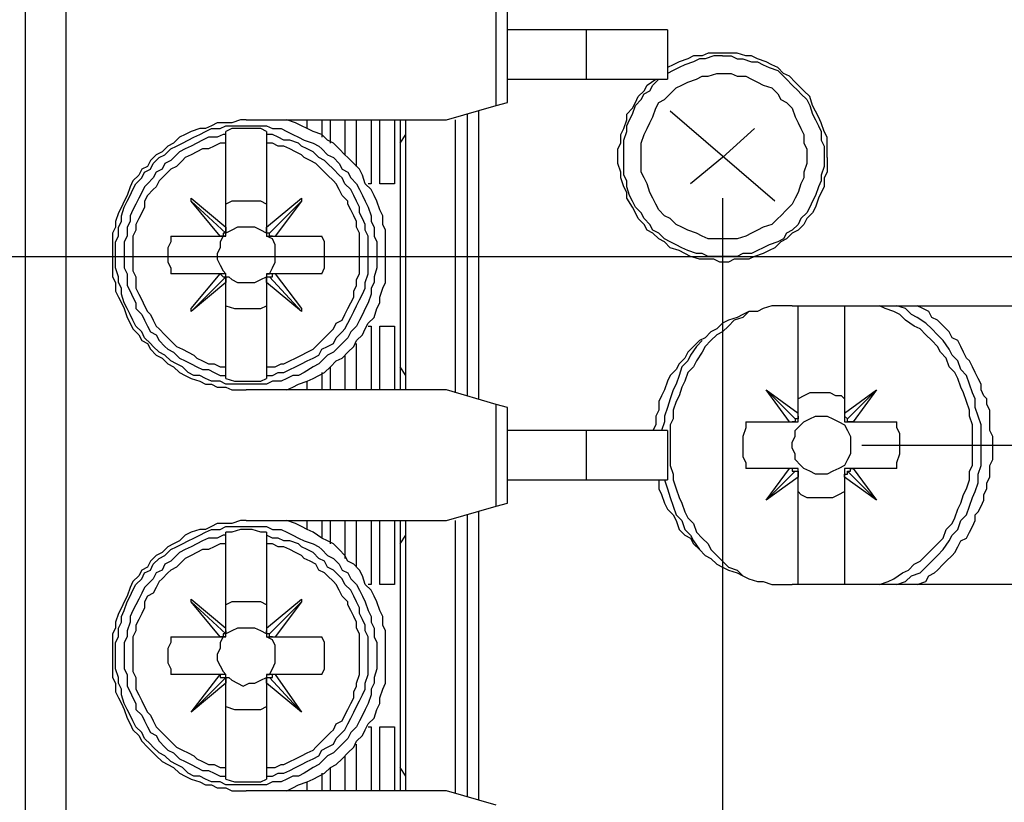
# Model space of a CAD drawing. Extents: x 4 to 294, y 10 to 419.
# Drawn here: x 132 to 156, y 151 to 170 of the extents above; entities that cross this region are included whole.
import ezdxf

# ---------------------------------------------------------------- set-up
doc = ezdxf.new("R2010")
doc.units = 0
doc.header["$MEASUREMENT"] = 0
doc.layers.add('CALQUE_1', color=160, linetype='Continuous')

msp = doc.modelspace()

# ---------------------------------------------------------------- linework, layer by layer
at = {"layer": 'CALQUE_1', "color": 7}
for p, q in [((132.577, 138.574), (132.577, 179.851)), ((133.565, 138.574), (133.565, 179.851)), ((144.007, 167.715), (144.007, 170.184)), ((144.289, 167.785), (144.289, 170.114)), ((146.194, 169.549), (144.289, 169.549)), ((148.17, 169.549), (146.194, 169.549)), ((146.194, 169.549), (146.194, 168.35)), ((148.17, 169.549), (148.17, 168.35)), ((144.289, 168.35), (146.194, 168.35)), ((146.194, 168.35), (148.17, 168.35)), ((142.807, 167.362), (144.007, 167.715)), ((144.007, 167.715), (144.289, 167.785)), ((143.302, 167.503), (143.302, 160.659)), ((143.583, 167.574), (143.583, 160.588)), ((150.78, 165.387), (148.24, 167.574)), ((137.939, 167.362), (142.807, 167.362)), ((139.42, 167.15), (139.42, 167.362)), ((139.773, 167.362), (139.773, 166.939)), ((139.985, 166.797), (139.985, 167.362)), ((140.338, 167.362), (140.338, 166.515)), ((140.62, 166.233), (140.62, 167.362)), ((140.973, 167.362), (140.973, 165.81)), ((141.185, 165.81), (141.185, 167.362)), ((141.537, 167.362), (141.537, 165.81)), ((141.679, 167.362), (141.679, 160.8)), ((141.82, 167.009), (141.82, 167.362)), ((143.019, 160.73), (143.019, 167.362)), ((137.445, 167.009), (137.445, 167.08)), ((137.445, 167.08), (137.445, 167.08)), ((137.445, 166.797), (137.445, 167.009)), ((138.433, 167.08), (138.433, 167.08)), ((138.433, 167.08), (138.433, 167.009)), ((138.433, 167.009), (138.433, 166.797)), ((141.679, 166.797), (141.82, 167.009)), ((141.82, 161.153), (141.82, 167.009)), ((149.51, 166.445), (150.287, 167.15)), ((137.445, 164.752), (137.445, 166.797)), ((138.433, 166.797), (138.433, 164.752)), ((149.51, 166.445), (148.734, 165.81)), ((140.973, 165.81), (140.902, 165.81)), ((141.537, 165.81), (141.185, 165.81)), ((136.598, 165.457), (137.445, 164.752)), ((136.598, 165.387), (136.598, 165.457)), ((137.304, 164.54), (136.598, 165.387)), ((136.598, 165.387), (137.445, 164.61)), ((138.433, 164.752), (139.28, 165.457)), ((139.28, 165.387), (138.504, 164.61)), ((139.28, 165.387), (138.645, 164.54)), ((139.28, 165.457), (139.28, 165.387)), ((149.51, 165.457), (149.51, 128.203)), ((137.445, 164.54), (137.445, 164.752)), ((137.445, 164.752), (137.445, 164.752)), ((137.445, 164.752), (137.445, 164.61)), ((138.433, 164.752), (138.433, 164.54)), ((138.433, 164.752), (138.433, 164.752)), ((136.105, 164.54), (137.304, 164.54)), ((137.304, 164.54), (137.445, 164.54)), ((137.304, 164.54), (137.304, 164.54)), ((138.433, 164.54), (138.574, 164.54)), ((138.574, 164.54), (138.645, 164.54)), ((138.645, 164.54), (139.773, 164.54)), ((131.448, 164.045), (145.489, 164.045)), ((145.489, 164.045), (159.529, 164.045)), ((137.304, 163.622), (136.105, 163.622)), ((136.598, 162.775), (137.304, 163.622)), ((137.445, 163.622), (137.304, 163.622)), ((137.304, 163.622), (137.304, 163.622)), ((137.445, 163.411), (137.445, 163.622)), ((138.433, 163.622), (138.433, 163.411)), ((138.574, 163.622), (138.433, 163.622)), ((138.645, 163.622), (138.574, 163.622)), ((139.773, 163.622), (138.645, 163.622)), ((138.645, 163.622), (139.28, 162.775)), ((136.598, 162.705), (137.445, 163.552)), ((137.445, 163.411), (136.598, 162.705)), ((137.445, 163.552), (137.445, 163.411)), ((137.445, 161.365), (137.445, 163.411)), ((137.445, 163.411), (137.445, 163.411)), ((138.433, 163.411), (138.433, 163.411)), ((138.433, 163.411), (138.433, 161.365)), ((139.28, 162.705), (138.433, 163.411)), ((139.28, 162.705), (138.504, 163.552)), ((136.598, 162.705), (136.598, 162.775)), ((139.28, 162.775), (139.28, 162.705)), ((151.204, 162.847), (161.294, 162.847)), ((151.345, 160.235), (151.345, 162.847)), ((152.474, 162.847), (152.474, 160.235)), ((140.902, 162.352), (140.973, 162.352)), ((140.973, 162.352), (140.973, 160.8)), ((141.185, 160.8), (141.185, 162.352)), ((141.185, 162.352), (141.537, 162.352)), ((141.537, 162.352), (141.537, 160.8)), ((140.62, 160.8), (140.62, 161.929)), ((140.338, 161.647), (140.338, 160.8)), ((137.445, 161.153), (137.445, 161.365)), ((138.433, 161.365), (138.433, 161.153)), ((139.773, 161.224), (139.773, 160.8)), ((139.985, 160.8), (139.985, 161.365)), ((141.82, 161.153), (141.679, 161.365)), ((137.445, 161.082), (137.445, 161.153)), ((137.445, 161.082), (137.445, 161.082)), ((138.433, 161.153), (138.433, 161.082)), ((138.433, 161.082), (138.433, 161.082)), ((139.42, 160.8), (139.42, 161.012)), ((141.82, 160.8), (141.82, 161.153)), ((142.807, 160.8), (137.939, 160.8)), ((144.007, 160.447), (142.807, 160.8)), ((151.134, 160.024), (150.569, 160.8)), ((150.569, 160.8), (151.274, 160.095)), ((150.569, 160.8), (151.345, 160.235)), ((150.569, 160.8), (150.569, 160.8)), ((152.474, 160.235), (153.25, 160.8)), ((153.25, 160.8), (152.544, 160.095)), ((153.25, 160.8), (152.686, 160.024)), ((153.25, 160.8), (153.25, 160.8)), ((144.289, 160.377), (144.007, 160.447)), ((144.007, 157.978), (144.007, 160.447)), ((144.289, 158.048), (144.289, 160.377)), ((150.075, 160.024), (151.134, 160.024)), ((151.134, 160.024), (151.204, 160.024)), ((151.204, 160.024), (151.345, 160.024)), ((151.345, 160.165), (151.345, 160.235)), ((151.345, 160.024), (151.345, 160.165)), ((152.474, 160.235), (152.474, 160.165)), ((152.474, 160.165), (152.474, 160.024)), ((152.474, 160.024), (152.686, 160.024)), ((152.686, 160.024), (152.686, 160.024)), ((152.686, 160.024), (153.744, 160.024)), ((146.194, 159.812), (144.289, 159.812)), ((148.17, 159.812), (146.194, 159.812)), ((146.194, 159.812), (146.194, 158.613)), ((148.17, 159.812), (148.17, 158.613)), ((152.897, 159.46), (186.764, 159.46)), ((151.134, 158.895), (150.075, 158.895)), ((150.569, 158.119), (151.134, 158.895)), ((150.569, 158.119), (151.274, 158.825)), ((151.204, 158.895), (151.134, 158.895)), ((151.345, 158.895), (151.204, 158.895)), ((151.345, 158.684), (151.345, 158.895)), ((152.474, 158.895), (152.474, 158.684)), ((152.686, 158.895), (152.474, 158.895)), ((153.25, 158.119), (152.544, 158.825)), ((153.744, 158.895), (152.686, 158.895)), ((152.686, 158.895), (152.686, 158.895)), ((152.686, 158.895), (153.25, 158.119)), ((144.289, 158.613), (146.194, 158.613)), ((146.194, 158.613), (148.17, 158.613)), ((151.345, 158.684), (150.569, 158.119)), ((151.345, 156.073), (151.345, 158.684)), ((151.345, 158.684), (151.345, 158.684)), ((152.474, 158.684), (152.474, 158.684)), ((152.474, 158.684), (152.474, 156.073)), ((153.25, 158.119), (152.474, 158.684)), ((150.569, 158.119), (150.569, 158.119)), ((153.25, 158.119), (153.25, 158.119)), ((142.807, 157.625), (144.007, 157.978)), ((144.007, 157.978), (144.289, 158.048)), ((137.939, 157.625), (142.807, 157.625)), ((139.42, 157.413), (139.42, 157.625)), ((139.773, 157.625), (139.773, 157.202)), ((139.985, 157.06), (139.985, 157.625)), ((140.338, 157.625), (140.338, 156.708)), ((140.62, 156.496), (140.62, 157.625)), ((140.973, 157.625), (140.973, 156.073)), ((141.185, 156.073), (141.185, 157.625)), ((141.537, 157.625), (141.537, 156.073)), ((141.679, 157.625), (141.679, 151.063)), ((141.82, 157.272), (141.82, 157.625)), ((143.019, 150.993), (143.019, 157.625)), ((143.302, 157.766), (143.302, 150.922)), ((143.583, 157.837), (143.583, 150.851)), ((137.445, 157.272), (137.445, 157.343)), ((137.445, 157.343), (137.445, 157.343)), ((137.445, 157.06), (137.445, 157.272)), ((138.433, 157.343), (138.433, 157.343)), ((138.433, 157.343), (138.433, 157.272)), ((138.433, 157.272), (138.433, 157.06)), ((141.679, 157.06), (141.82, 157.272)), ((141.82, 151.416), (141.82, 157.272)), ((137.445, 155.015), (137.445, 157.06)), ((138.433, 157.06), (138.433, 155.015)), ((140.973, 156.073), (140.902, 156.073)), ((141.537, 156.073), (141.185, 156.073)), ((161.294, 156.073), (151.204, 156.073)), ((136.598, 155.72), (137.445, 155.015)), ((136.598, 155.65), (136.598, 155.72)), ((138.433, 155.015), (139.28, 155.72)), ((139.28, 155.72), (139.28, 155.65)), ((137.304, 154.803), (136.598, 155.65)), ((136.598, 155.65), (137.445, 154.873)), ((139.28, 155.65), (138.504, 154.873)), ((139.28, 155.65), (138.645, 154.803)), ((137.445, 154.944), (137.445, 155.015)), ((138.433, 155.015), (138.433, 154.944)), ((136.105, 154.803), (137.304, 154.803)), ((137.304, 154.803), (137.445, 154.803)), ((137.304, 154.803), (137.304, 154.803)), ((137.445, 154.803), (137.445, 154.944)), ((137.445, 154.944), (137.445, 154.873)), ((138.433, 154.944), (138.433, 154.803)), ((138.433, 154.803), (138.574, 154.803)), ((138.574, 154.803), (138.645, 154.803)), ((138.645, 154.803), (139.773, 154.803)), ((137.304, 153.885), (136.105, 153.885)), ((136.598, 152.968), (137.304, 153.885)), ((136.598, 152.968), (137.445, 153.815)), ((137.445, 153.885), (137.304, 153.885)), ((137.304, 153.885), (137.304, 153.885)), ((137.445, 153.674), (137.445, 153.885)), ((137.445, 153.815), (137.445, 153.674)), ((138.433, 153.885), (138.433, 153.674)), ((138.574, 153.885), (138.433, 153.885)), ((139.28, 152.968), (138.504, 153.815)), ((138.645, 153.885), (138.574, 153.885)), ((139.773, 153.885), (138.645, 153.885)), ((138.645, 153.885), (139.28, 152.968)), ((137.445, 153.674), (136.598, 152.968)), ((137.445, 151.628), (137.445, 153.674)), ((137.445, 153.674), (137.445, 153.674)), ((138.433, 153.674), (138.433, 153.674)), ((138.433, 153.674), (138.433, 151.628)), ((139.28, 152.968), (138.433, 153.674)), ((136.598, 152.968), (136.598, 152.968)), ((139.28, 152.968), (139.28, 152.968)), ((140.902, 152.615), (140.973, 152.615)), ((140.973, 152.615), (140.973, 151.063)), ((141.185, 151.063), (141.185, 152.615)), ((141.185, 152.615), (141.537, 152.615)), ((141.537, 152.615), (141.537, 151.063)), ((140.62, 151.063), (140.62, 152.192)), ((140.338, 151.91), (140.338, 151.063)), ((137.445, 151.416), (137.445, 151.628)), ((137.445, 151.345), (137.445, 151.416)), ((138.433, 151.628), (138.433, 151.416)), ((138.433, 151.416), (138.433, 151.345)), ((139.773, 151.486), (139.773, 151.063)), ((139.985, 151.063), (139.985, 151.628)), ((141.82, 151.416), (141.679, 151.628)), ((141.82, 151.063), (141.82, 151.416)), ((137.445, 151.345), (137.445, 151.345)), ((138.433, 151.345), (138.433, 151.345)), ((139.42, 151.063), (139.42, 151.275)), ((142.807, 151.063), (137.939, 151.063)), ((144.007, 150.71), (142.807, 151.063))]:
    msp.add_line(p, q, dxfattribs=at)
for points in [[(149.51, 168.914), (149.722, 168.914), (149.863, 168.843), (150.004, 168.843), (150.216, 168.773), (150.357, 168.773), (150.498, 168.702), (150.639, 168.632), (150.851, 168.562), (150.992, 168.42), (151.062, 168.35), (151.204, 168.209), (151.345, 168.067), (151.415, 167.997), (151.557, 167.855), (151.627, 167.715), (151.697, 167.503), (151.769, 167.362), (151.839, 167.22), (151.909, 167.08), (151.909, 166.868), (151.98, 166.727), (151.98, 166.233), (151.909, 166.022), (151.909, 165.88), (151.839, 165.739), (151.769, 165.527), (151.697, 165.387), (151.627, 165.245), (151.557, 165.104), (151.415, 164.963), (151.345, 164.822), (151.204, 164.68), (151.062, 164.61), (150.992, 164.469), (150.851, 164.399), (150.639, 164.328), (150.498, 164.257), (150.357, 164.187), (150.216, 164.116), (150.004, 164.116), (149.863, 164.045), (149.157, 164.045), (149.017, 164.116), (148.875, 164.116), (148.664, 164.187), (148.522, 164.257), (148.382, 164.328), (148.24, 164.399), (148.099, 164.469), (147.958, 164.61), (147.817, 164.68), (147.747, 164.822), (147.605, 164.963), (147.535, 165.104), (147.394, 165.245), (147.323, 165.387), (147.252, 165.527), (147.182, 165.739), (147.182, 165.88), (147.112, 166.022), (147.112, 166.868), (147.182, 167.08), (147.182, 167.22), (147.252, 167.362), (147.323, 167.503), (147.394, 167.715), (147.535, 167.855), (147.605, 167.997), (147.747, 168.067), (147.817, 168.209), (147.958, 168.35), (148.029, 168.35)], [(152.05, 166.445), (152.05, 166.939), (151.98, 167.08), (151.909, 167.292), (151.839, 167.432), (151.769, 167.574), (151.697, 167.715), (151.627, 167.927), (151.486, 168.067), (151.415, 168.138), (151.274, 168.279), (151.134, 168.42), (150.992, 168.491), (150.851, 168.632), (150.71, 168.702), (150.569, 168.773), (150.357, 168.843), (150.216, 168.914), (150.075, 168.914), (149.863, 168.985), (149.157, 168.985), (149.017, 168.914), (148.805, 168.914), (148.664, 168.843), (148.452, 168.773), (148.311, 168.702), (148.17, 168.632)], [(149.51, 168.914), (149.299, 168.914), (149.087, 168.843), (148.946, 168.843), (148.805, 168.773), (148.593, 168.702), (148.452, 168.632), (148.311, 168.562), (148.17, 168.491)], [(152.05, 166.445), (152.05, 166.092), (151.98, 165.951), (151.98, 165.739), (151.909, 165.598), (151.839, 165.457), (151.769, 165.245), (151.697, 165.104), (151.557, 164.963), (151.486, 164.822), (151.345, 164.68), (151.204, 164.61), (151.062, 164.469), (150.922, 164.399), (150.78, 164.257), (150.639, 164.187), (150.498, 164.116), (150.287, 164.045), (150.146, 163.975), (149.792, 163.975), (149.652, 163.905), (149.44, 163.905), (149.299, 163.975), (148.946, 163.975), (148.734, 164.045), (148.593, 164.116), (148.452, 164.187), (148.24, 164.257), (148.099, 164.399), (147.958, 164.469), (147.817, 164.61), (147.676, 164.68), (147.605, 164.822), (147.464, 164.963), (147.394, 165.104), (147.323, 165.245), (147.182, 165.457), (147.182, 165.598), (147.112, 165.739), (147.041, 165.951), (147.041, 166.092), (146.97, 166.303), (146.97, 166.656), (147.041, 166.797), (147.041, 167.009), (147.112, 167.15), (147.182, 167.362), (147.182, 167.503), (147.323, 167.644), (147.394, 167.785), (147.464, 167.927), (147.605, 168.067), (147.676, 168.209), (147.887, 168.35)], [(137.939, 167.362), (137.798, 167.362), (137.586, 167.292), (137.233, 167.292), (137.092, 167.22), (136.952, 167.15), (136.81, 167.15), (136.598, 167.08), (136.457, 167.009), (136.316, 166.939), (136.175, 166.797), (136.034, 166.727), (135.893, 166.586), (135.752, 166.515), (135.61, 166.374), (135.54, 166.233), (135.399, 166.162), (135.328, 166.022), (135.187, 165.88), (135.117, 165.739), (135.046, 165.527), (134.975, 165.387), (134.905, 165.245), (134.835, 165.104), (134.764, 164.892), (134.764, 164.752), (134.693, 164.61), (134.693, 163.552), (134.764, 163.411), (134.764, 163.199), (134.835, 163.058), (134.905, 162.917), (134.975, 162.775), (135.046, 162.564), (135.117, 162.423), (135.187, 162.282), (135.328, 162.14), (135.399, 162), (135.54, 161.929), (135.61, 161.788), (135.752, 161.647), (135.893, 161.576), (136.034, 161.435), (136.175, 161.365), (136.316, 161.224), (136.457, 161.153), (136.598, 161.082), (136.81, 161.012), (136.952, 160.941), (137.092, 160.941), (137.233, 160.87), (137.445, 160.87), (137.586, 160.8), (137.939, 160.8)], [(138.927, 160.8), (139.068, 160.87), (139.209, 160.941), (139.42, 161.012), (139.562, 161.082), (139.703, 161.153), (139.844, 161.224), (139.985, 161.365), (140.127, 161.505), (140.267, 161.576), (140.408, 161.717), (140.55, 161.859), (140.62, 162), (140.762, 162.14), (140.832, 162.282), (140.902, 162.423), (141.044, 162.564), (141.114, 162.775), (141.185, 162.917), (141.185, 163.058), (141.255, 163.27), (141.325, 163.411), (141.325, 164.68), (141.255, 164.822), (141.255, 165.034), (141.185, 165.175), (141.114, 165.387), (141.044, 165.527), (140.973, 165.668), (140.832, 165.81), (140.762, 166.022), (140.69, 166.162), (140.55, 166.303), (140.408, 166.445), (140.338, 166.515), (140.197, 166.656), (140.055, 166.797), (139.915, 166.868), (139.773, 167.009), (139.562, 167.08), (139.42, 167.15), (139.28, 167.22), (139.138, 167.292), (138.927, 167.362)], [(137.445, 167.009), (137.375, 167.009), (137.233, 166.939), (137.022, 166.939), (136.88, 166.868), (136.74, 166.797), (136.598, 166.727), (136.457, 166.656), (136.316, 166.586), (136.245, 166.515), (136.105, 166.374), (135.963, 166.303), (135.893, 166.162), (135.752, 166.092), (135.681, 165.951), (135.54, 165.81), (135.47, 165.739), (135.399, 165.598), (135.328, 165.457), (135.258, 165.315), (135.187, 165.175), (135.117, 165.034), (135.117, 164.892), (135.046, 164.752), (135.046, 164.54), (134.975, 164.399), (134.975, 163.763), (135.046, 163.622), (135.046, 163.34), (135.117, 163.199), (135.187, 163.058), (135.258, 162.917), (135.258, 162.775), (135.399, 162.635), (135.47, 162.493), (135.54, 162.352), (135.61, 162.212), (135.752, 162.14), (135.822, 162), (135.963, 161.859), (136.034, 161.788), (136.175, 161.717), (136.316, 161.576), (136.457, 161.505), (136.598, 161.435), (136.74, 161.365), (136.88, 161.294), (137.022, 161.294), (137.163, 161.224), (137.304, 161.153), (137.445, 161.153)], [(138.433, 167.08), (138.292, 167.15), (137.586, 167.15), (137.445, 167.08)], [(138.433, 161.153), (138.574, 161.153), (138.715, 161.224), (138.856, 161.224), (138.997, 161.294), (139.138, 161.365), (139.28, 161.435), (139.42, 161.505), (139.562, 161.576), (139.703, 161.647), (139.773, 161.788), (139.915, 161.859), (140.055, 161.929), (140.127, 162.07), (140.267, 162.212), (140.338, 162.282), (140.408, 162.423), (140.479, 162.564), (140.55, 162.705), (140.62, 162.847), (140.69, 162.987), (140.762, 163.128), (140.832, 163.27), (140.832, 163.411), (140.902, 163.622), (140.902, 164.54), (140.832, 164.68), (140.832, 164.822), (140.762, 164.963), (140.69, 165.104), (140.69, 165.245), (140.62, 165.387), (140.55, 165.527), (140.479, 165.668), (140.338, 165.81), (140.267, 165.951), (140.197, 166.022), (140.055, 166.162), (139.915, 166.303), (139.844, 166.374), (139.703, 166.445), (139.562, 166.586), (139.42, 166.656), (139.28, 166.727), (139.209, 166.797), (138.997, 166.868), (138.856, 166.868), (138.715, 166.939), (138.574, 167.009), (138.433, 167.009)], [(137.445, 166.797), (137.304, 166.797), (137.163, 166.727), (137.022, 166.656), (136.88, 166.656), (136.74, 166.586), (136.598, 166.515), (136.457, 166.445), (136.387, 166.374), (136.245, 166.233), (136.105, 166.162), (136.034, 166.092), (135.893, 165.951), (135.822, 165.88), (135.752, 165.739), (135.681, 165.668), (135.54, 165.527), (135.47, 165.387), (135.47, 165.245), (135.399, 165.104), (135.328, 164.963), (135.258, 164.822), (135.258, 164.68), (135.187, 164.54), (135.187, 163.693), (135.258, 163.552), (135.258, 163.27), (135.328, 163.128), (135.399, 162.987), (135.47, 162.847), (135.54, 162.705), (135.61, 162.635), (135.681, 162.493), (135.752, 162.352), (135.822, 162.282), (135.963, 162.14), (136.034, 162.07), (136.175, 161.929), (136.245, 161.859), (136.387, 161.788), (136.528, 161.717), (136.669, 161.647), (136.74, 161.576), (136.88, 161.505), (137.022, 161.435), (137.163, 161.435), (137.304, 161.365), (137.445, 161.365)], [(138.433, 161.365), (138.645, 161.365), (138.785, 161.435), (138.856, 161.435), (138.997, 161.505), (139.138, 161.576), (139.28, 161.647), (139.42, 161.717), (139.562, 161.788), (139.632, 161.859), (139.773, 162), (139.844, 162.07), (139.985, 162.212), (140.055, 162.282), (140.127, 162.423), (140.267, 162.493), (140.338, 162.635), (140.408, 162.775), (140.479, 162.917), (140.55, 163.058), (140.55, 163.199), (140.62, 163.34), (140.62, 163.481), (140.69, 163.622), (140.69, 164.61), (140.62, 164.752), (140.62, 164.892), (140.55, 165.034), (140.479, 165.175), (140.408, 165.315), (140.408, 165.387), (140.267, 165.527), (140.197, 165.668), (140.127, 165.81), (140.055, 165.88), (139.915, 166.022), (139.844, 166.092), (139.703, 166.233), (139.632, 166.303), (139.492, 166.374), (139.35, 166.445), (139.28, 166.515), (139.138, 166.586), (138.997, 166.656), (138.856, 166.727), (138.715, 166.727), (138.574, 166.797), (138.433, 166.797)], [(138.433, 165.315), (138.292, 165.387), (137.586, 165.387), (137.445, 165.315)], [(137.445, 164.61), (137.375, 164.61), (137.375, 164.54), (137.304, 164.54), (137.304, 164.54)], [(138.433, 164.61), (138.433, 164.61), (138.292, 164.68), (138.15, 164.752), (137.727, 164.752), (137.586, 164.68), (137.445, 164.61)], [(138.504, 164.61), (138.433, 164.61), (138.433, 164.752)], [(138.574, 164.54), (138.504, 164.54), (138.504, 164.61)], [(136.105, 164.54), (136.105, 164.399), (136.034, 164.257), (136.034, 163.905), (136.105, 163.763), (136.105, 163.622)], [(137.445, 164.54), (137.375, 164.54), (137.304, 164.399), (137.304, 164.257), (137.233, 164.116), (137.233, 163.975), (137.304, 163.834), (137.375, 163.693), (137.445, 163.622)], [(138.433, 163.622), (138.504, 163.622), (138.574, 163.763), (138.645, 163.905), (138.645, 164.328), (138.574, 164.469), (138.433, 164.54)], [(139.773, 163.622), (139.844, 163.763), (139.844, 164.399), (139.773, 164.54)], [(137.304, 163.622), (137.304, 163.622), (137.375, 163.552), (137.445, 163.552)], [(138.504, 163.552), (138.574, 163.552), (138.574, 163.622)], [(137.445, 163.552), (137.515, 163.552), (137.586, 163.481), (137.727, 163.411), (138.15, 163.411), (138.292, 163.481), (138.433, 163.552)], [(138.433, 163.411), (138.433, 163.552), (138.504, 163.552), (138.504, 163.552)], [(137.445, 162.847), (137.657, 162.775), (138.292, 162.775), (138.433, 162.847)], [(151.204, 162.847), (150.71, 162.847), (150.498, 162.775), (150.357, 162.705), (150.146, 162.705), (150.004, 162.635), (149.863, 162.564), (149.652, 162.493), (149.51, 162.423), (149.369, 162.282), (149.228, 162.212), (149.087, 162.07), (148.946, 162), (148.805, 161.859), (148.664, 161.717), (148.593, 161.576), (148.452, 161.435), (148.382, 161.294), (148.24, 161.153), (148.17, 161.012), (148.099, 160.8), (148.029, 160.659), (147.958, 160.518), (147.958, 160.306), (147.887, 160.165), (147.887, 159.953), (147.817, 159.812)], [(150.146, 162.705), (150.004, 162.564), (149.792, 162.493), (149.652, 162.352), (149.51, 162.212), (149.369, 162.14), (149.228, 162), (149.087, 161.859), (149.017, 161.717), (148.875, 161.505), (148.805, 161.365), (148.664, 161.224), (148.593, 161.012), (148.522, 160.87), (148.452, 160.659), (148.382, 160.518), (148.311, 160.306), (148.311, 160.095), (148.24, 159.953), (148.24, 158.965), (148.311, 158.754), (148.311, 158.613), (148.382, 158.401), (148.452, 158.19), (148.522, 158.048), (148.593, 157.837), (148.664, 157.695), (148.805, 157.555), (148.875, 157.343), (149.017, 157.202), (149.157, 157.06), (149.228, 156.92), (149.369, 156.778), (149.51, 156.637), (149.652, 156.496), (149.863, 156.425), (150.004, 156.285), (150.146, 156.214)], [(153.321, 156.073), (153.532, 156.143), (153.674, 156.214), (153.885, 156.355), (154.026, 156.425), (154.167, 156.566), (154.309, 156.637), (154.449, 156.778), (154.59, 156.92), (154.732, 157.06), (154.873, 157.202), (154.944, 157.413), (155.084, 157.555), (155.155, 157.695), (155.226, 157.907), (155.296, 158.048), (155.367, 158.26), (155.437, 158.401), (155.507, 158.613), (155.507, 158.825), (155.578, 158.965), (155.578, 159.953), (155.507, 160.165), (155.507, 160.306), (155.437, 160.518), (155.367, 160.73), (155.296, 160.87), (155.226, 161.082), (155.155, 161.224), (155.014, 161.365), (154.944, 161.576), (154.802, 161.717), (154.732, 161.859), (154.59, 162), (154.449, 162.14), (154.309, 162.282), (154.167, 162.352), (153.955, 162.493), (153.814, 162.635), (153.674, 162.705), (153.462, 162.775), (153.321, 162.847)], [(153.744, 156.073), (153.955, 156.143), (154.097, 156.285), (154.309, 156.355), (154.449, 156.496), (154.59, 156.637), (154.732, 156.778), (154.873, 156.92), (155.014, 157.131), (155.084, 157.272), (155.226, 157.413), (155.296, 157.625), (155.437, 157.766), (155.507, 157.978), (155.578, 158.19), (155.649, 158.33), (155.719, 158.542), (155.719, 158.754), (155.79, 158.965), (155.79, 159.953), (155.719, 160.165), (155.649, 160.377), (155.649, 160.588), (155.578, 160.73), (155.507, 160.941), (155.437, 161.153), (155.296, 161.294), (155.226, 161.505), (155.084, 161.647), (155.014, 161.788), (154.873, 162), (154.732, 162.14), (154.59, 162.282), (154.449, 162.423), (154.237, 162.564), (154.097, 162.635), (153.955, 162.775), (153.744, 162.847)], [(154.237, 156.073), (154.449, 156.143), (154.52, 156.285), (154.661, 156.355), (154.732, 156.425), (154.873, 156.566), (154.944, 156.637), (155.084, 156.778), (155.155, 156.849), (155.226, 156.99), (155.296, 157.131), (155.437, 157.202), (155.507, 157.343), (155.578, 157.484), (155.649, 157.625), (155.649, 157.766), (155.719, 157.837), (155.79, 157.978), (155.861, 158.119), (155.861, 158.26), (155.931, 158.401), (155.931, 158.542), (156.002, 158.684), (156.002, 158.965), (156.072, 159.107), (156.072, 159.672), (156.002, 159.812), (156.002, 160.306), (155.931, 160.447), (155.931, 160.588), (155.861, 160.659), (155.79, 160.8), (155.79, 160.941), (155.719, 161.082), (155.649, 161.224), (155.578, 161.365), (155.507, 161.505), (155.437, 161.576), (155.367, 161.717), (155.296, 161.859), (155.226, 162), (155.084, 162.07), (155.014, 162.212), (154.944, 162.282), (154.802, 162.423), (154.732, 162.493), (154.59, 162.564), (154.52, 162.705), (154.379, 162.775), (154.237, 162.847)], [(149.017, 162), (148.875, 161.859), (148.734, 161.647), (148.664, 161.505), (148.522, 161.365), (148.452, 161.153), (148.382, 160.941), (148.311, 160.8), (148.24, 160.588), (148.17, 160.377), (148.099, 160.165), (148.099, 160.024), (148.029, 159.812)], [(137.445, 161.082), (137.657, 161.012), (138.292, 161.012), (138.433, 161.082)], [(152.474, 160.588), (152.403, 160.659), (152.262, 160.659), (152.121, 160.73), (151.627, 160.73), (151.486, 160.659), (151.345, 160.588)], [(150.075, 160.024), (150.075, 159.883), (150.004, 159.672), (150.004, 159.177), (150.075, 159.036), (150.075, 158.895)], [(151.274, 160.095), (151.274, 160.024), (151.204, 160.024), (151.204, 160.024)], [(151.345, 160.165), (151.345, 160.095), (151.274, 160.095), (151.274, 160.095)], [(152.544, 160.095), (152.544, 160.095), (152.474, 160.165), (152.474, 160.165)], [(152.686, 160.024), (152.615, 160.024), (152.544, 160.024), (152.544, 160.095)], [(153.744, 158.895), (153.744, 159.036), (153.814, 159.248), (153.814, 159.742), (153.744, 159.883), (153.744, 160.024)], [(151.204, 158.895), (151.204, 158.825), (151.274, 158.825), (151.274, 158.825)], [(151.274, 158.825), (151.345, 158.825), (151.345, 158.684)], [(152.474, 158.684), (152.474, 158.754), (152.544, 158.754), (152.544, 158.825)], [(152.544, 158.825), (152.615, 158.825), (152.615, 158.895), (152.686, 158.895)], [(147.958, 158.613), (147.958, 158.401), (148.029, 158.26), (148.099, 158.048), (148.17, 157.907), (148.311, 157.766), (148.382, 157.625), (148.452, 157.413), (148.593, 157.272), (148.734, 157.202), (148.805, 157.06), (148.946, 156.92), (149.087, 156.778), (149.228, 156.708), (149.369, 156.566), (149.51, 156.496), (149.652, 156.425), (149.863, 156.355), (150.004, 156.285), (150.146, 156.214), (150.357, 156.143), (150.498, 156.143), (150.71, 156.073), (151.204, 156.073)], [(148.099, 158.613), (148.17, 158.401), (148.24, 158.19), (148.311, 157.978), (148.382, 157.766), (148.522, 157.625), (148.593, 157.413), (148.734, 157.272), (148.805, 157.131), (148.946, 156.92), (149.087, 156.778)], [(151.345, 158.33), (151.415, 158.26), (151.557, 158.19), (152.192, 158.19), (152.332, 158.26), (152.474, 158.33)], [(137.939, 157.625), (137.798, 157.625), (137.586, 157.555), (137.233, 157.555), (137.092, 157.484), (136.952, 157.413), (136.81, 157.413), (136.598, 157.343), (136.457, 157.272), (136.316, 157.131), (136.175, 157.06), (136.034, 156.99), (135.893, 156.849), (135.752, 156.778), (135.61, 156.637), (135.54, 156.496), (135.399, 156.425), (135.328, 156.285), (135.187, 156.143), (135.117, 156.002), (135.046, 155.79), (134.975, 155.65), (134.905, 155.508), (134.835, 155.367), (134.764, 155.155), (134.764, 155.015), (134.693, 154.873), (134.693, 153.815), (134.764, 153.674), (134.764, 153.462), (134.835, 153.321), (134.905, 153.18), (134.975, 153.038), (135.046, 152.827), (135.117, 152.686), (135.187, 152.545), (135.328, 152.403), (135.399, 152.263), (135.54, 152.122), (135.61, 152.051), (135.752, 151.91), (135.893, 151.769), (136.034, 151.698), (136.175, 151.628), (136.316, 151.486), (136.457, 151.416), (136.598, 151.345), (136.81, 151.275), (136.952, 151.205), (137.092, 151.205), (137.233, 151.134), (137.445, 151.134), (137.586, 151.063), (137.939, 151.063)], [(138.927, 151.063), (139.068, 151.134), (139.209, 151.205), (139.42, 151.275), (139.562, 151.345), (139.703, 151.416), (139.844, 151.486), (139.985, 151.628), (140.127, 151.698), (140.267, 151.839), (140.408, 151.98), (140.55, 152.122), (140.62, 152.263), (140.762, 152.403), (140.832, 152.545), (140.902, 152.686), (141.044, 152.827), (141.114, 153.038), (141.185, 153.18), (141.185, 153.321), (141.255, 153.533), (141.325, 153.674), (141.325, 154.944), (141.255, 155.085), (141.255, 155.297), (141.185, 155.438), (141.114, 155.65), (141.044, 155.79), (140.973, 155.932), (140.832, 156.073), (140.762, 156.285), (140.69, 156.425), (140.55, 156.566), (140.408, 156.637), (140.338, 156.778), (140.197, 156.92), (140.055, 157.06), (139.915, 157.131), (139.773, 157.202), (139.562, 157.343), (139.42, 157.413), (139.28, 157.484), (139.138, 157.555), (138.927, 157.625)], [(138.433, 157.343), (138.292, 157.343), (138.08, 157.413), (137.798, 157.413), (137.586, 157.343), (137.445, 157.343)], [(137.445, 157.272), (137.375, 157.272), (137.233, 157.202), (137.022, 157.202), (136.88, 157.131), (136.74, 157.06), (136.598, 156.99), (136.457, 156.92), (136.316, 156.849), (136.245, 156.778), (136.105, 156.637), (135.963, 156.566), (135.893, 156.425), (135.752, 156.355), (135.681, 156.214), (135.54, 156.073), (135.47, 156.002), (135.399, 155.861), (135.328, 155.72), (135.258, 155.578), (135.187, 155.438), (135.117, 155.297), (135.117, 155.155), (135.046, 154.944), (135.046, 154.803), (134.975, 154.662), (134.975, 154.026), (135.046, 153.885), (135.046, 153.603), (135.117, 153.462), (135.187, 153.321), (135.258, 153.18), (135.258, 153.038), (135.399, 152.898), (135.47, 152.757), (135.54, 152.615), (135.61, 152.475), (135.752, 152.403), (135.822, 152.263), (135.963, 152.122), (136.034, 152.051), (136.175, 151.98), (136.316, 151.839), (136.457, 151.769), (136.598, 151.698), (136.74, 151.628), (136.88, 151.557), (137.022, 151.557), (137.163, 151.486), (137.304, 151.416), (137.445, 151.416)], [(138.433, 151.416), (138.574, 151.416), (138.715, 151.486), (138.856, 151.486), (138.997, 151.557), (139.138, 151.628), (139.28, 151.698), (139.42, 151.769), (139.562, 151.839), (139.703, 151.91), (139.773, 152.051), (139.915, 152.122), (140.055, 152.192), (140.127, 152.333), (140.267, 152.475), (140.338, 152.545), (140.408, 152.686), (140.479, 152.827), (140.55, 152.968), (140.62, 153.11), (140.69, 153.25), (140.762, 153.391), (140.832, 153.533), (140.832, 153.674), (140.902, 153.885), (140.902, 154.803), (140.832, 154.944), (140.832, 155.085), (140.762, 155.226), (140.69, 155.367), (140.69, 155.508), (140.62, 155.65), (140.55, 155.79), (140.479, 155.932), (140.338, 156.073), (140.267, 156.214), (140.197, 156.285), (140.055, 156.425), (139.915, 156.496), (139.844, 156.637), (139.703, 156.708), (139.562, 156.849), (139.42, 156.92), (139.28, 156.99), (139.209, 157.06), (138.997, 157.131), (138.856, 157.131), (138.715, 157.202), (138.574, 157.202), (138.433, 157.272)], [(137.445, 157.06), (137.304, 157.06), (137.163, 156.99), (137.022, 156.92), (136.88, 156.92), (136.74, 156.849), (136.598, 156.778), (136.457, 156.708), (136.387, 156.637), (136.245, 156.496), (136.105, 156.425), (136.034, 156.355), (135.893, 156.214), (135.822, 156.143), (135.752, 156.002), (135.681, 155.861), (135.54, 155.79), (135.47, 155.65), (135.47, 155.508), (135.399, 155.367), (135.328, 155.226), (135.258, 155.085), (135.258, 154.944), (135.187, 154.803), (135.187, 153.956), (135.258, 153.815), (135.258, 153.533), (135.328, 153.391), (135.399, 153.25), (135.47, 153.11), (135.54, 152.968), (135.61, 152.898), (135.681, 152.757), (135.752, 152.615), (135.822, 152.545), (135.963, 152.403), (136.034, 152.333), (136.175, 152.192), (136.245, 152.122), (136.387, 152.051), (136.528, 151.98), (136.669, 151.91), (136.74, 151.839), (136.88, 151.769), (137.022, 151.698), (137.163, 151.698), (137.304, 151.628), (137.445, 151.628)], [(138.433, 151.628), (138.645, 151.628), (138.785, 151.698), (138.856, 151.698), (138.997, 151.769), (139.138, 151.839), (139.28, 151.91), (139.42, 151.98), (139.562, 152.051), (139.632, 152.122), (139.773, 152.263), (139.844, 152.333), (139.985, 152.475), (140.055, 152.545), (140.127, 152.686), (140.267, 152.757), (140.338, 152.898), (140.408, 153.038), (140.479, 153.18), (140.55, 153.321), (140.55, 153.462), (140.62, 153.603), (140.62, 153.674), (140.69, 153.885), (140.69, 154.873), (140.62, 155.015), (140.62, 155.155), (140.55, 155.297), (140.479, 155.438), (140.408, 155.578), (140.408, 155.65), (140.267, 155.79), (140.197, 155.932), (140.127, 156.073), (140.055, 156.143), (139.915, 156.285), (139.844, 156.355), (139.703, 156.425), (139.632, 156.566), (139.492, 156.637), (139.35, 156.708), (139.28, 156.778), (139.138, 156.849), (138.997, 156.92), (138.856, 156.99), (138.715, 156.99), (138.574, 157.06), (138.433, 157.06)], [(138.433, 155.578), (138.292, 155.65), (137.586, 155.65), (137.445, 155.578)], [(138.433, 154.873), (138.433, 154.873), (138.292, 154.944), (138.15, 155.015), (137.727, 155.015), (137.586, 154.944), (137.445, 154.873)], [(136.105, 154.803), (136.105, 154.662), (136.034, 154.52), (136.034, 154.168), (136.105, 154.026), (136.105, 153.885)], [(137.445, 154.803), (137.375, 154.803), (137.304, 154.662), (137.304, 154.52), (137.233, 154.38), (137.233, 154.238), (137.304, 154.097), (137.375, 153.956), (137.445, 153.885)], [(137.445, 154.873), (137.375, 154.873), (137.375, 154.803), (137.304, 154.803), (137.304, 154.803)], [(138.504, 154.873), (138.433, 154.873), (138.433, 154.944)], [(138.433, 153.885), (138.504, 153.885), (138.574, 154.026), (138.645, 154.168), (138.645, 154.591), (138.574, 154.732), (138.433, 154.803)], [(138.574, 154.803), (138.504, 154.803), (138.504, 154.873)], [(139.773, 153.885), (139.844, 154.026), (139.844, 154.662), (139.773, 154.803)], [(137.304, 153.885), (137.304, 153.815), (137.375, 153.815), (137.445, 153.815)], [(137.445, 153.815), (137.515, 153.815), (137.586, 153.745), (137.727, 153.674), (137.868, 153.603), (138.01, 153.674), (138.15, 153.674), (138.292, 153.745), (138.433, 153.815)], [(138.433, 153.674), (138.433, 153.815), (138.504, 153.815), (138.504, 153.815)], [(138.504, 153.815), (138.574, 153.815), (138.574, 153.885)], [(137.445, 153.11), (137.657, 153.038), (138.292, 153.038), (138.433, 153.11)], [(137.445, 151.345), (137.657, 151.275), (138.292, 151.275), (138.433, 151.345)]]:
    msp.add_lwpolyline(points, dxfattribs=at)
for points in [[(149.51, 168.491), (149.722, 168.491), (149.863, 168.42), (150.075, 168.42), (150.216, 168.35), (150.357, 168.279), (150.498, 168.209), (150.71, 168.138), (150.851, 167.997), (150.922, 167.855), (151.062, 167.785), (151.204, 167.644), (151.274, 167.432), (151.345, 167.292), (151.415, 167.15), (151.486, 167.009), (151.486, 166.797), (151.557, 166.656), (151.557, 166.303), (151.486, 166.092), (151.486, 165.951), (151.415, 165.81), (151.345, 165.598), (151.274, 165.457), (151.204, 165.315), (151.062, 165.175), (150.922, 165.034), (150.851, 164.963), (150.71, 164.822), (150.498, 164.752), (150.357, 164.68), (150.216, 164.61), (150.075, 164.54), (149.863, 164.469), (149.157, 164.469), (149.017, 164.54), (148.875, 164.61), (148.664, 164.68), (148.522, 164.752), (148.382, 164.822), (148.24, 164.963), (148.099, 165.034), (147.958, 165.175), (147.887, 165.315), (147.817, 165.457), (147.747, 165.598), (147.676, 165.81), (147.605, 165.951), (147.535, 166.092), (147.535, 166.797), (147.605, 167.009), (147.676, 167.15), (147.747, 167.292), (147.817, 167.432), (147.887, 167.644), (147.958, 167.785), (148.099, 167.855), (148.24, 167.997), (148.382, 168.138), (148.522, 168.209), (148.664, 168.279), (148.875, 168.35), (149.017, 168.42), (149.157, 168.42), (149.369, 168.491)], [(137.939, 167.22), (138.433, 167.22), (138.574, 167.15), (138.785, 167.15), (138.927, 167.08), (139.068, 167.009), (139.209, 166.939), (139.35, 166.868), (139.562, 166.797), (139.703, 166.727), (139.773, 166.656), (139.915, 166.515), (140.055, 166.445), (140.197, 166.303), (140.267, 166.162), (140.408, 166.092), (140.479, 165.951), (140.62, 165.81), (140.69, 165.668), (140.762, 165.527), (140.832, 165.387), (140.902, 165.245), (140.973, 165.034), (140.973, 164.892), (141.044, 164.752), (141.044, 164.54), (141.114, 164.399), (141.114, 163.763), (141.044, 163.552), (141.044, 163.411), (140.973, 163.27), (140.973, 163.128), (140.902, 162.917), (140.832, 162.775), (140.762, 162.635), (140.69, 162.493), (140.62, 162.352), (140.479, 162.212), (140.408, 162.07), (140.267, 161.929), (140.197, 161.859), (140.055, 161.717), (139.915, 161.647), (139.773, 161.505), (139.703, 161.435), (139.562, 161.365), (139.35, 161.224), (139.209, 161.153), (139.068, 161.153), (138.927, 161.082), (138.785, 161.012), (138.574, 161.012), (138.433, 160.941), (137.445, 160.941), (137.304, 161.012), (137.092, 161.012), (136.952, 161.082), (136.81, 161.153), (136.669, 161.153), (136.528, 161.224), (136.387, 161.365), (136.245, 161.435), (136.105, 161.505), (135.963, 161.647), (135.822, 161.717), (135.681, 161.859), (135.61, 161.929), (135.47, 162.07), (135.399, 162.212), (135.258, 162.352), (135.187, 162.493), (135.117, 162.635), (135.046, 162.775), (134.975, 162.917), (134.905, 163.128), (134.905, 163.27), (134.835, 163.411), (134.835, 163.552), (134.764, 163.763), (134.764, 164.399), (134.835, 164.54), (134.835, 164.752), (134.905, 164.892), (134.905, 165.034), (134.975, 165.245), (135.046, 165.387), (135.117, 165.527), (135.187, 165.668), (135.258, 165.81), (135.399, 165.951), (135.47, 166.092), (135.61, 166.162), (135.681, 166.303), (135.822, 166.445), (135.963, 166.515), (136.105, 166.656), (136.245, 166.727), (136.387, 166.797), (136.528, 166.868), (136.669, 166.939), (136.81, 167.009), (136.952, 167.08), (137.092, 167.15), (137.304, 167.15), (137.445, 167.22)], [(151.909, 160.165), (152.05, 160.165), (152.192, 160.095), (152.332, 160.024), (152.474, 159.953), (152.544, 159.812), (152.615, 159.672), (152.615, 159.248), (152.544, 159.107), (152.474, 158.965), (152.332, 158.895), (152.192, 158.825), (152.05, 158.754), (151.769, 158.754), (151.627, 158.825), (151.486, 158.895), (151.415, 158.965), (151.274, 159.107), (151.274, 159.248), (151.204, 159.389), (151.204, 159.53), (151.274, 159.672), (151.274, 159.812), (151.415, 159.953), (151.486, 160.024), (151.627, 160.095), (151.769, 160.165)], [(137.939, 157.484), (138.433, 157.484), (138.574, 157.413), (138.785, 157.413), (138.927, 157.343), (139.068, 157.272), (139.209, 157.202), (139.35, 157.131), (139.562, 157.06), (139.703, 156.99), (139.773, 156.92), (139.915, 156.778), (140.055, 156.708), (140.197, 156.566), (140.267, 156.425), (140.408, 156.355), (140.479, 156.214), (140.62, 156.073), (140.69, 155.932), (140.762, 155.79), (140.832, 155.65), (140.902, 155.438), (140.973, 155.297), (140.973, 155.155), (141.044, 155.015), (141.044, 154.803), (141.114, 154.662), (141.114, 154.026), (141.044, 153.815), (141.044, 153.674), (140.973, 153.533), (140.973, 153.391), (140.902, 153.18), (140.832, 153.038), (140.762, 152.898), (140.69, 152.757), (140.62, 152.615), (140.479, 152.475), (140.408, 152.333), (140.267, 152.192), (140.197, 152.122), (140.055, 151.98), (139.915, 151.91), (139.773, 151.769), (139.703, 151.698), (139.562, 151.628), (139.35, 151.486), (139.209, 151.416), (139.068, 151.416), (138.927, 151.345), (138.785, 151.275), (138.574, 151.275), (138.433, 151.205), (137.445, 151.205), (137.304, 151.275), (137.092, 151.275), (136.952, 151.345), (136.81, 151.416), (136.669, 151.416), (136.528, 151.486), (136.387, 151.628), (136.245, 151.698), (136.105, 151.769), (135.963, 151.91), (135.822, 151.98), (135.681, 152.122), (135.61, 152.192), (135.47, 152.333), (135.399, 152.475), (135.258, 152.615), (135.187, 152.757), (135.117, 152.898), (135.046, 153.038), (134.975, 153.18), (134.905, 153.391), (134.905, 153.533), (134.835, 153.674), (134.835, 153.815), (134.764, 154.026), (134.764, 154.662), (134.835, 154.803), (134.835, 155.015), (134.905, 155.155), (134.905, 155.297), (134.975, 155.438), (135.046, 155.65), (135.117, 155.79), (135.187, 155.932), (135.258, 156.073), (135.399, 156.214), (135.47, 156.355), (135.61, 156.425), (135.681, 156.566), (135.822, 156.708), (135.963, 156.778), (136.105, 156.92), (136.245, 156.99), (136.387, 157.06), (136.528, 157.131), (136.669, 157.202), (136.81, 157.272), (136.952, 157.343), (137.092, 157.413), (137.304, 157.413), (137.445, 157.484)]]:
    msp.add_lwpolyline(points, close=True, dxfattribs=at)

doc.saveas('drawing.dxf')
